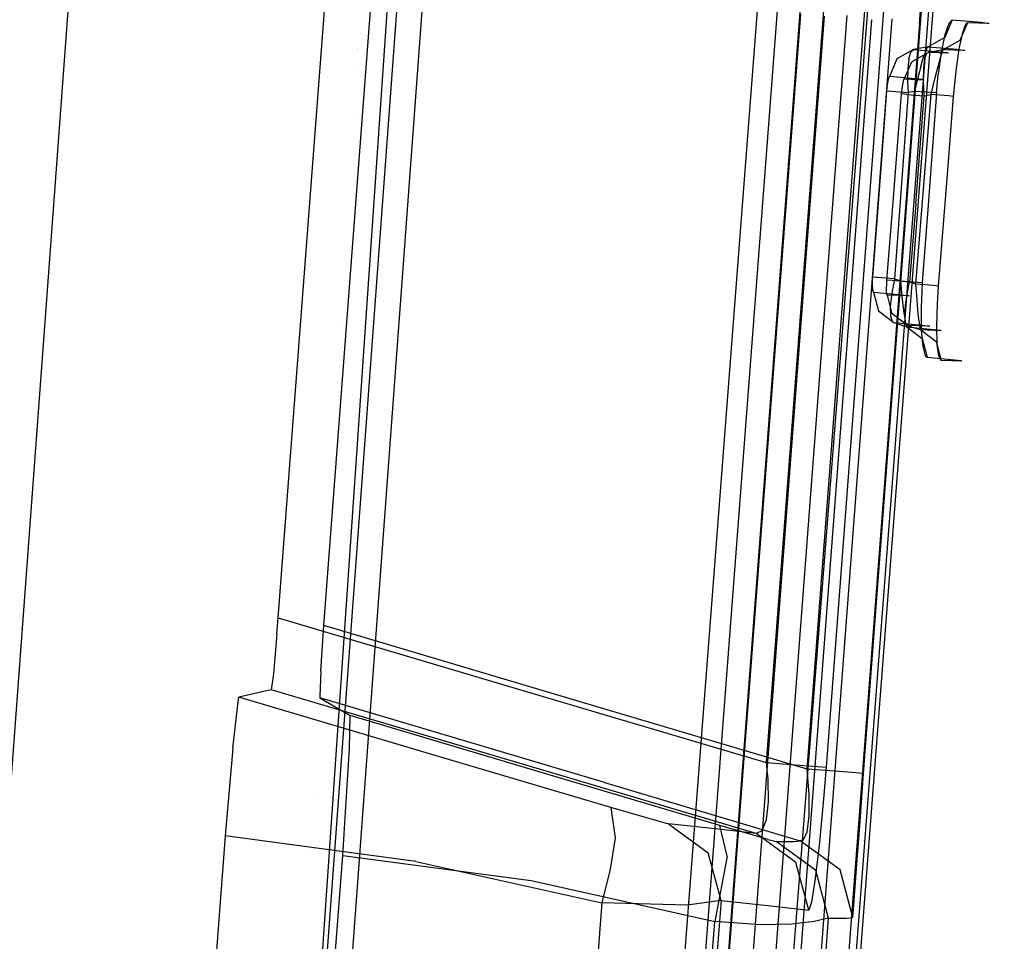
# Model space of a CAD drawing. Units: millimetres. Extents: x -1457 to 1524, y 835 to 8015.
# Drawn here: x 1018 to 1025, y 2266 to 2272 of the extents above; entities that cross this region are included whole.
import ezdxf

# ---------------------------------------------------------------- set-up
doc = ezdxf.new("R2010")
doc.units = ezdxf.units.MM
doc.layers.add('1', color=7, linetype='CONTINUOUS', true_color=0xffffff)

msp = doc.modelspace()

# ---------------------------------------------------------------- linework, layer by layer
at = {"layer": '1', "color": 18, "linetype": 'CONTINUOUS'}
for p, q in [((1023.309096, 2305.438006, 1962.18285), (1018.765092, 2244.049519, 1964.54142)), ((1018.143892, 2237.954587, 1975.682959), (1022.967363, 2303.080483, 1975.552966)), ((1022.469401, 2299.1831, 1937.042221), (1019.103408, 2250.222415, 1962.176785)), ((1022.469401, 2299.1831, 1937.042221), (1019.103408, 2250.222415, 1962.176785)), ((1020.036553, 2293.540535, 2029.65661), (1013.607025, 2206.667393, 2026.54551)), ((1020.036553, 2293.540535, 2029.65661), (1013.607025, 2206.667393, 2026.54551)), ((1024.217367, 2272.235602, 1989.176974), (1024.791002, 2279.787034, 1989.163026)), ((1024.217367, 2272.235602, 1989.176974), (1024.791002, 2279.787034, 1989.163026)), ((1023.952723, 2277.366847, 1999.351963), (1023.183703, 2267.243832, 1999.370679)), ((1023.952723, 2277.366847, 1999.351963), (1023.183703, 2267.243832, 1999.370679)), ((1023.459435, 2267.198294, 1987.171158), (1024.228454, 2277.321309, 1987.152323)), ((1023.459435, 2267.198294, 1987.171158), (1024.228454, 2277.321309, 1987.152323)), ((1024.356127, 2277.335376, 1998.882398), (1023.587108, 2267.212361, 1998.901114)), ((1024.356127, 2277.335376, 1998.882398), (1023.587108, 2267.212361, 1998.901114)), ((1023.841143, 2267.170161, 1987.658724), (1024.610281, 2277.293175, 1987.639889)), ((1023.841143, 2267.170161, 1987.658724), (1024.610281, 2277.293175, 1987.639889)), ((1020.501137, 2238.158673, 1975.131735), (1023.484349, 2277.029485, 1975.061759)), ((1020.501137, 2238.158673, 1975.131735), (1023.484349, 2277.029485, 1975.061759)), ((1024.635553, 2276.955336, 1973.947272), (1021.644354, 2238.091439, 1974.044189)), ((1024.635553, 2276.955336, 1973.947272), (1021.644354, 2238.091439, 1974.044189)), ((1019.887328, 2268.220156, 2000.019297), (1020.547032, 2276.902407, 2000.003085)), ((1020.195723, 2268.169373, 1986.367449), (1020.855308, 2276.851386, 1986.351237)), ((1021.630168, 2243.884295, 1965.290889), (1024.219036, 2276.769131, 1964.040145)), ((1021.630168, 2243.884295, 1965.290889), (1024.219036, 2276.769131, 1964.040145)), ((1024.648786, 2276.755303, 1964.511022), (1022.119999, 2243.86546, 1965.818867)), ((1024.648786, 2276.755303, 1964.511022), (1022.119999, 2243.86546, 1965.818867)), ((1022.679448, 2264.702767, 1996.697769), (1023.258448, 2272.323579, 1996.683702)), ((1022.679448, 2264.702767, 1996.697769), (1023.258448, 2272.323579, 1996.683702)), ((1023.411036, 2272.312373, 1996.885046), (1022.832036, 2264.691561, 1996.899232)), ((1023.411036, 2272.312373, 1996.885046), (1022.832036, 2264.691561, 1996.899232)), ((1023.413539, 2272.297829, 1989.822492), (1022.834539, 2264.677256, 1989.836678)), ((1023.413539, 2272.297829, 1989.822492), (1022.834539, 2264.677256, 1989.836678)), ((1023.575068, 2272.285193, 1989.6283), (1022.996068, 2264.66462, 1989.642486)), ((1023.575068, 2272.285193, 1989.6283), (1022.996068, 2264.66462, 1989.642486)), ((1023.727059, 2272.288531, 1996.96146), (1023.153424, 2264.736861, 1996.975526)), ((1023.727059, 2272.288531, 1996.96146), (1023.153424, 2264.736861, 1996.975526)), ((1023.894191, 2272.260875, 1989.56643), (1023.320556, 2264.709443, 1989.580378)), ((1023.894191, 2272.260875, 1989.56643), (1023.320556, 2264.709443, 1989.580378)), ((1024.032235, 2272.265881, 1997.365221), (1023.458481, 2264.71445, 1997.379288)), ((1024.032235, 2272.265881, 1997.365221), (1023.458481, 2264.71445, 1997.379288)), ((1024.217367, 2272.235602, 1989.176974), (1023.643613, 2264.68417, 1989.19104)), ((1024.217367, 2272.235602, 1989.176974), (1023.643613, 2264.68417, 1989.19104)), ((1024.439335, 2272.260636, 1972.97357), (1024.38879, 2272.141427, 1972.968087)), ((1024.439335, 2272.260636, 1972.97357), (1024.38879, 2272.141427, 1972.968087)), ((1024.415374, 2272.235602, 1973.132715), (1024.389267, 2272.15907, 1973.273978)), ((1024.415374, 2272.235602, 1973.132715), (1024.389267, 2272.15907, 1973.273978)), ((1024.439335, 2272.260636, 1972.97357), (1024.415374, 2272.235602, 1973.132715)), ((1024.439335, 2272.260636, 1972.97357), (1024.415374, 2272.235602, 1973.132715)), ((1024.439335, 2272.260636, 1972.97357), (1024.635196, 2272.24347, 1971.001014)), ((1024.439335, 2272.260636, 1972.97357), (1024.635196, 2272.24347, 1971.001014)), ((1024.542332, 2272.239417, 1966.402397), (1024.491429, 2272.120684, 1966.407046)), ((1024.542332, 2272.239417, 1966.402397), (1024.491429, 2272.120684, 1966.407046)), ((1024.510384, 2272.173136, 1966.155753), (1024.531603, 2272.230595, 1966.307625)), ((1024.510384, 2272.173136, 1966.155753), (1024.531603, 2272.230595, 1966.307625)), ((1024.542332, 2272.239417, 1966.402397), (1024.531603, 2272.230595, 1966.307625)), ((1024.542332, 2272.239417, 1966.402397), (1024.531603, 2272.230595, 1966.307625)), ((1024.689317, 2272.235602, 1969.019279), (1024.542332, 2272.239417, 1966.402397)), ((1024.689317, 2272.235602, 1969.019279), (1024.542332, 2272.239417, 1966.402397)), ((1024.635196, 2272.24347, 1971.001014), (1024.689317, 2272.235602, 1969.019279)), ((1024.635196, 2272.24347, 1971.001014), (1024.689317, 2272.235602, 1969.019279)), ((1024.38879, 2272.141427, 1972.968087), (1024.276614, 2272.078484, 1972.953662)), ((1024.38879, 2272.141427, 1972.968087), (1024.276614, 2272.078484, 1972.953662)), ((1024.389267, 2272.15907, 1973.273978), (1024.364591, 2272.040576, 1973.381266)), ((1024.389267, 2272.15907, 1973.273978), (1024.364591, 2272.040576, 1973.381266)), ((1024.487138, 2272.063941, 1966.028675), (1024.510384, 2272.173136, 1966.155753)), ((1024.487138, 2272.063941, 1966.028675), (1024.510384, 2272.173136, 1966.155753)), ((1024.276614, 2272.078484, 1972.953662), (1024.178505, 2272.060126, 1972.928509)), ((1024.276614, 2272.078484, 1972.953662), (1024.178505, 2272.060126, 1972.928509)), ((1024.266601, 2272.064179, 1973.049507), (1024.276614, 2272.078484, 1972.953662)), ((1024.266601, 2272.064179, 1973.049507), (1024.276614, 2272.078484, 1972.953662)), ((1024.276614, 2272.078484, 1972.953662), (1024.471045, 2272.061318, 1970.991835)), ((1024.276614, 2272.078484, 1972.953662), (1024.471045, 2272.061318, 1970.991835)), ((1024.491429, 2272.120684, 1966.407046), (1024.379015, 2272.05798, 1966.418371)), ((1024.491429, 2272.120684, 1966.407046), (1024.379015, 2272.05798, 1966.418371)), ((1020.421998, 2272.060948, 1971.593985), (1020.421998, 2272.060948, 1971.593985)), ((1020.421998, 2272.060948, 1971.593985), (1020.421998, 2272.060948, 1971.593985)), ((1020.42234, 2272.066608, 1971.596426), (1020.42234, 2272.066608, 1971.596426)), ((1020.42234, 2272.066608, 1971.596426), (1020.42234, 2272.066608, 1971.596426)), ((1024.178505, 2272.060126, 1972.928509), (1024.066329, 2271.997184, 1972.914204)), ((1024.178505, 2272.060126, 1972.928509), (1024.066329, 2271.997184, 1972.914204)), ((1024.14608, 2271.998376, 1973.107323), (1024.159908, 2272.044152, 1973.022565)), ((1024.14608, 2271.998376, 1973.107323), (1024.159908, 2272.044152, 1973.022565)), ((1024.159908, 2272.044152, 1973.022565), (1024.178505, 2272.060126, 1972.928509)), ((1024.159908, 2272.044152, 1973.022565), (1024.178505, 2272.060126, 1972.928509)), ((1024.278641, 2272.039622, 1966.441616), (1024.166226, 2271.976918, 1966.452941)), ((1024.278641, 2272.039622, 1966.441616), (1024.166226, 2271.976918, 1966.452941)), ((1024.178505, 2272.060126, 1972.928509), (1024.402857, 2272.040099, 1970.366463)), ((1024.178505, 2272.060126, 1972.928509), (1024.402857, 2272.040099, 1970.366463)), ((1024.241686, 2271.993369, 1973.159656), (1024.249554, 2272.017926, 1973.133191)), ((1024.241686, 2271.993369, 1973.159656), (1024.249554, 2272.017926, 1973.133191)), ((1024.266601, 2272.064179, 1973.049507), (1024.249554, 2272.017926, 1973.133191)), ((1024.266601, 2272.064179, 1973.049507), (1024.249554, 2272.017926, 1973.133191)), ((1024.254918, 2271.998614, 1966.295108), (1024.268627, 2272.033662, 1966.38523)), ((1024.254918, 2271.998614, 1966.295108), (1024.268627, 2272.033662, 1966.38523)), ((1024.278641, 2272.039622, 1966.441616), (1024.268627, 2272.033662, 1966.38523)), ((1024.278641, 2272.039622, 1966.441616), (1024.268627, 2272.033662, 1966.38523)), ((1024.379015, 2272.05798, 1966.418371), (1024.278641, 2272.039622, 1966.441616)), ((1024.379015, 2272.05798, 1966.418371), (1024.278641, 2272.039622, 1966.441616)), ((1024.411321, 2272.035331, 1968.401775), (1024.278641, 2272.039622, 1966.441616)), ((1024.411321, 2272.035331, 1968.401775), (1024.278641, 2272.039622, 1966.441616)), ((1024.364591, 2272.040576, 1973.381266), (1024.34361, 2271.890134, 1973.44552)), ((1024.364591, 2272.040576, 1973.381266), (1024.34361, 2271.890134, 1973.44552)), ((1024.345756, 2271.952838, 1966.195807), (1024.36471, 2272.019356, 1966.270432)), ((1024.345756, 2271.952838, 1966.195807), (1024.36471, 2272.019356, 1966.270432)), ((1024.36471, 2272.019356, 1966.270432), (1024.376154, 2272.05345, 1966.36115)), ((1024.36471, 2272.019356, 1966.270432), (1024.376154, 2272.05345, 1966.36115)), ((1024.379015, 2272.05798, 1966.418371), (1024.376154, 2272.05345, 1966.36115)), ((1024.379015, 2272.05798, 1966.418371), (1024.376154, 2272.05345, 1966.36115)), ((1024.524808, 2272.053689, 1969.020948), (1024.379015, 2272.05798, 1966.418371)), ((1024.524808, 2272.053689, 1969.020948), (1024.379015, 2272.05798, 1966.418371)), ((1024.402857, 2272.040099, 1970.366463), (1024.411321, 2272.035331, 1968.401775)), ((1024.402857, 2272.040099, 1970.366463), (1024.411321, 2272.035331, 1968.401775)), ((1024.465084, 2271.91326, 1965.944514), (1024.487138, 2272.063941, 1966.028675)), ((1024.465084, 2271.91326, 1965.944514), (1024.487138, 2272.063941, 1966.028675)), ((1024.471045, 2272.061318, 1970.991835), (1024.524808, 2272.053689, 1969.020948)), ((1024.471045, 2272.061318, 1970.991835), (1024.524808, 2272.053689, 1969.020948)), ((1024.066329, 2271.997184, 1972.914204), (1024.015784, 2271.877974, 1972.90872)), ((1024.066329, 2271.997184, 1972.914204), (1024.015784, 2271.877974, 1972.90872)), ((1024.115324, 2271.858424, 1966.45771), (1024.166226, 2271.976918, 1966.452941)), ((1024.115324, 2271.858424, 1966.45771), (1024.166226, 2271.976918, 1966.452941)), ((1024.14608, 2271.998376, 1973.107323), (1024.138689, 2271.928042, 1973.173127)), ((1024.14608, 2271.998376, 1973.107323), (1024.138689, 2271.928042, 1973.173127)), ((1024.227738, 2271.945447, 1973.195419), (1024.20342, 2271.853179, 1973.230705)), ((1024.227738, 2271.945447, 1973.195419), (1024.20342, 2271.853179, 1973.230705)), ((1024.227738, 2271.945447, 1973.195419), (1024.241686, 2271.993369, 1973.159656)), ((1024.227738, 2271.945447, 1973.195419), (1024.241686, 2271.993369, 1973.159656)), ((1024.244666, 2271.846026, 1966.166124), (1024.246454, 2271.934241, 1966.218576)), ((1024.244666, 2271.846026, 1966.166124), (1024.246454, 2271.934241, 1966.218576)), ((1024.246454, 2271.934241, 1966.218576), (1024.254918, 2271.998614, 1966.295108)), ((1024.246454, 2271.934241, 1966.218576), (1024.254918, 2271.998614, 1966.295108)), ((1024.321556, 2271.860331, 1966.148362), (1024.345756, 2271.952838, 1966.195807)), ((1024.321556, 2271.860331, 1966.148362), (1024.345756, 2271.952838, 1966.195807)), ((1020.413604, 2271.921925, 1971.534035), (1020.413604, 2271.921925, 1971.534035)), ((1020.413604, 2271.921925, 1971.534035), (1020.413604, 2271.921925, 1971.534035)), ((1024.011135, 2271.872967, 1972.940192), (1024.006128, 2271.85747, 1972.968087)), ((1024.011135, 2271.872967, 1972.940192), (1024.006128, 2271.85747, 1972.968087)), ((1024.015784, 2271.877974, 1972.90872), (1024.011135, 2271.872967, 1972.940192)), ((1024.015784, 2271.877974, 1972.90872), (1024.011135, 2271.872967, 1972.940192)), ((1024.238467, 2271.857947, 1970.360741), (1024.015784, 2271.877974, 1972.90872)), ((1024.238467, 2271.857947, 1970.360741), (1024.015784, 2271.877974, 1972.90872)), ((1024.138689, 2271.928042, 1973.173127), (1024.138212, 2271.840066, 1973.214254)), ((1024.138689, 2271.928042, 1973.173127), (1024.138212, 2271.840066, 1973.214254)), ((1024.332166, 2271.766394, 1973.460659), (1024.34361, 2271.890134, 1973.44552)), ((1024.332166, 2271.766394, 1973.460659), (1024.34361, 2271.890134, 1973.44552)), ((1024.448156, 2271.743029, 1965.916142), (1024.465084, 2271.91326, 1965.944514)), ((1024.448156, 2271.743029, 1965.916142), (1024.465084, 2271.91326, 1965.944514)), ((1023.997545, 2271.803826, 1973.001942), (1023.99528, 2271.779269, 1973.004922)), ((1023.997545, 2271.803826, 1973.001942), (1023.99528, 2271.779269, 1973.004922)), ((1024.001479, 2271.833867, 1972.989306), (1023.997545, 2271.803826, 1973.001942)), ((1024.001479, 2271.833867, 1972.989306), (1023.997545, 2271.803826, 1973.001942)), ((1024.006128, 2271.85747, 1972.968087), (1024.001479, 2271.833867, 1972.989306)), ((1024.006128, 2271.85747, 1972.968087), (1024.001479, 2271.833867, 1972.989306)), ((1024.100661, 2271.793336, 1966.367349), (1024.104834, 2271.823376, 1966.3838)), ((1024.100661, 2271.793336, 1966.367349), (1024.104834, 2271.823376, 1966.3838)), ((1024.104834, 2271.823376, 1966.3838), (1024.109244, 2271.845073, 1966.408834)), ((1024.104834, 2271.823376, 1966.3838), (1024.109244, 2271.845073, 1966.408834)), ((1024.109244, 2271.845073, 1966.408834), (1024.113297, 2271.856517, 1966.438755)), ((1024.109244, 2271.845073, 1966.408834), (1024.113297, 2271.856517, 1966.438755)), ((1024.113297, 2271.856517, 1966.438755), (1024.115324, 2271.858424, 1966.45771)), ((1024.113297, 2271.856517, 1966.438755), (1024.115324, 2271.858424, 1966.45771)), ((1024.246931, 2271.853417, 1968.40702), (1024.115324, 2271.858424, 1966.45771)), ((1024.246931, 2271.853417, 1968.40702), (1024.115324, 2271.858424, 1966.45771)), ((1024.138212, 2271.840066, 1973.214254), (1024.142504, 2271.768779, 1973.225817)), ((1024.138212, 2271.840066, 1973.214254), (1024.142504, 2271.768779, 1973.225817)), ((1024.20342, 2271.853179, 1973.230705), (1024.185419, 2271.776885, 1973.236784)), ((1024.20342, 2271.853179, 1973.230705), (1024.185419, 2271.776885, 1973.236784)), ((1024.238467, 2271.857947, 1970.360741), (1024.246931, 2271.853417, 1968.40702)), ((1024.238467, 2271.857947, 1970.360741), (1024.246931, 2271.853417, 1968.40702)), ((1024.249911, 2271.746844, 1966.145858), (1024.244666, 2271.846026, 1966.166124)), ((1024.249911, 2271.746844, 1966.145858), (1024.244666, 2271.846026, 1966.166124)), ((1024.296045, 2271.755427, 1966.135129), (1024.321556, 2271.860331, 1966.148362)), ((1024.296045, 2271.755427, 1966.135129), (1024.321556, 2271.860331, 1966.148362)), ((1023.99528, 2271.779269, 1973.004922), (1023.956656, 2271.258086, 1973.005876)), ((1023.99528, 2271.779269, 1973.004922), (1023.956656, 2271.258086, 1973.005876)), ((1023.99528, 2271.779269, 1973.004922), (1024.02699, 2271.777123, 1973.143443)), ((1023.99528, 2271.779269, 1973.004922), (1024.02699, 2271.777123, 1973.143443)), ((1024.02699, 2271.777123, 1973.143443), (1024.142504, 2271.768779, 1973.225817)), ((1024.02699, 2271.777123, 1973.143443), (1024.142504, 2271.768779, 1973.225817)), ((1024.040103, 2271.028966, 1966.363296), (1024.097443, 2271.759242, 1966.361746)), ((1024.040103, 2271.028966, 1966.363296), (1024.097443, 2271.759242, 1966.361746)), ((1024.097443, 2271.759242, 1966.361746), (1024.100661, 2271.793336, 1966.367349)), ((1024.097443, 2271.759242, 1966.361746), (1024.100661, 2271.793336, 1966.367349)), ((1024.132967, 2271.756142, 1966.224894), (1024.097443, 2271.759242, 1966.361746)), ((1024.132967, 2271.756142, 1966.224894), (1024.097443, 2271.759242, 1966.361746)), ((1024.142504, 2271.768779, 1973.225817), (1024.10388, 2271.247596, 1973.22689)), ((1024.142504, 2271.768779, 1973.225817), (1024.10388, 2271.247596, 1973.22689)), ((1024.185419, 2271.776885, 1973.236784), (1024.129033, 2271.018475, 1973.238334)), ((1024.185419, 2271.776885, 1973.236784), (1024.129033, 2271.018475, 1973.238334)), ((1024.132967, 2271.756142, 1966.224894), (1024.249911, 2271.746844, 1966.145858)), ((1024.132967, 2271.756142, 1966.224894), (1024.249911, 2271.746844, 1966.145858)), ((1024.185419, 2271.776885, 1973.236784), (1024.142504, 2271.768779, 1973.225817)), ((1024.185419, 2271.776885, 1973.236784), (1024.142504, 2271.768779, 1973.225817)), ((1024.301648, 2271.768302, 1973.320469), (1024.185419, 2271.776885, 1973.236784)), ((1024.301648, 2271.768302, 1973.320469), (1024.185419, 2271.776885, 1973.236784)), ((1024.192452, 2271.016806, 1966.147169), (1024.249911, 2271.746844, 1966.145858)), ((1024.192452, 2271.016806, 1966.147169), (1024.249911, 2271.746844, 1966.145858)), ((1024.249911, 2271.746844, 1966.145858), (1024.296045, 2271.755427, 1966.135129)), ((1024.249911, 2271.746844, 1966.145858), (1024.296045, 2271.755427, 1966.135129)), ((1024.254322, 2271.227568, 1966.136083), (1024.296045, 2271.755427, 1966.135129)), ((1024.254322, 2271.227568, 1966.136083), (1024.296045, 2271.755427, 1966.135129)), ((1024.332166, 2271.766394, 1973.460659), (1024.27578, 2271.007985, 1973.462209)), ((1024.332166, 2271.766394, 1973.460659), (1024.27578, 2271.007985, 1973.462209)), ((1024.413824, 2271.74589, 1966.054782), (1024.296045, 2271.755427, 1966.135129)), ((1024.413824, 2271.74589, 1966.054782), (1024.296045, 2271.755427, 1966.135129)), ((1024.332166, 2271.766394, 1973.460659), (1024.301648, 2271.768302, 1973.320469)), ((1024.332166, 2271.766394, 1973.460659), (1024.301648, 2271.768302, 1973.320469)), ((1024.406314, 2271.214932, 1965.917096), (1024.448156, 2271.743029, 1965.916142)), ((1024.406314, 2271.214932, 1965.917096), (1024.448156, 2271.743029, 1965.916142)), ((1024.448156, 2271.743029, 1965.916142), (1024.413824, 2271.74589, 1966.054782)), ((1024.448156, 2271.743029, 1965.916142), (1024.413824, 2271.74589, 1966.054782)), ((1020.395451, 2271.62127, 1971.404387), (1020.395451, 2271.62127, 1971.404387)), ((1020.395451, 2271.62127, 1971.404387), (1020.395451, 2271.62127, 1971.404387)), ((1023.956656, 2271.258086, 1973.005876), (1023.90182, 2270.521134, 1973.007426)), ((1023.956656, 2271.258086, 1973.005876), (1023.90182, 2270.521134, 1973.007426)), ((1024.10388, 2271.247596, 1973.22689), (1024.049044, 2270.510644, 1973.22844)), ((1024.10388, 2271.247596, 1973.22689), (1024.049044, 2270.510644, 1973.22844)), ((1024.194598, 2270.474404, 1966.137633), (1024.254322, 2271.227568, 1966.136083)), ((1024.194598, 2270.474404, 1966.137633), (1024.254322, 2271.227568, 1966.136083)), ((1024.34659, 2270.462006, 1965.918407), (1024.406314, 2271.214932, 1965.917096)), ((1024.34659, 2270.462006, 1965.918407), (1024.406314, 2271.214932, 1965.917096)), ((1023.998618, 2270.501107, 1966.364488), (1024.040103, 2271.028966, 1966.363296)), ((1023.998618, 2270.501107, 1966.364488), (1024.040103, 2271.028966, 1966.363296)), ((1024.129033, 2271.018475, 1973.238334), (1024.090171, 2270.497054, 1973.239407)), ((1024.129033, 2271.018475, 1973.238334), (1024.090171, 2270.497054, 1973.239407)), ((1024.192452, 2271.016806, 1966.147169), (1024.150968, 2270.488709, 1966.148123)), ((1024.192452, 2271.016806, 1966.147169), (1024.150968, 2270.488709, 1966.148123)), ((1024.27578, 2271.007985, 1973.462209), (1024.236917, 2270.486563, 1973.463282)), ((1024.27578, 2271.007985, 1973.462209), (1024.236917, 2270.486563, 1973.463282)), ((1023.900151, 2270.487279, 1973.001823), (1023.90182, 2270.521134, 1973.007426)), ((1023.900151, 2270.487279, 1973.001823), (1023.90182, 2270.521134, 1973.007426)), ((1023.900151, 2270.457, 1972.985491), (1023.900151, 2270.487279, 1973.001823)), ((1023.900151, 2270.457, 1972.985491), (1023.900151, 2270.487279, 1973.001823)), ((1023.93353, 2270.519227, 1973.145947), (1023.90182, 2270.521134, 1973.007426)), ((1023.93353, 2270.519227, 1973.145947), (1023.90182, 2270.521134, 1973.007426)), ((1024.049044, 2270.510644, 1973.22844), (1023.93353, 2270.519227, 1973.145947)), ((1024.049044, 2270.510644, 1973.22844), (1023.93353, 2270.519227, 1973.145947)), ((1023.995996, 2270.446748, 1966.379985), (1023.996949, 2270.477027, 1966.367349)), ((1023.995996, 2270.446748, 1966.379985), (1023.996949, 2270.477027, 1966.367349)), ((1023.996949, 2270.477027, 1966.367349), (1023.998618, 2270.501107, 1966.364488)), ((1023.996949, 2270.477027, 1966.367349), (1023.998618, 2270.501107, 1966.364488)), ((1024.033904, 2270.498246, 1966.227397), (1023.998618, 2270.501107, 1966.364488)), ((1024.033904, 2270.498246, 1966.227397), (1023.998618, 2270.501107, 1966.364488)), ((1024.049044, 2270.510644, 1973.22844), (1024.030328, 2270.413369, 1973.208055)), ((1024.049044, 2270.510644, 1973.22844), (1024.030328, 2270.413369, 1973.208055)), ((1024.150968, 2270.488709, 1966.148123), (1024.033904, 2270.498246, 1966.227397)), ((1024.150968, 2270.488709, 1966.148123), (1024.033904, 2270.498246, 1966.227397)), ((1024.049044, 2270.510644, 1973.22844), (1024.090171, 2270.497054, 1973.239407)), ((1024.049044, 2270.510644, 1973.22844), (1024.090171, 2270.497054, 1973.239407)), ((1024.090171, 2270.497054, 1973.239407), (1024.206519, 2270.488709, 1973.323092)), ((1024.090171, 2270.497054, 1973.239407), (1024.098873, 2270.390481, 1973.226294)), ((1024.090171, 2270.497054, 1973.239407), (1024.206519, 2270.488709, 1973.323092)), ((1024.090171, 2270.497054, 1973.239407), (1024.098873, 2270.390481, 1973.226294)), ((1024.136424, 2270.419329, 1966.15921), (1024.150968, 2270.488709, 1966.148123)), ((1024.136424, 2270.419329, 1966.15921), (1024.150968, 2270.488709, 1966.148123)), ((1024.194598, 2270.474404, 1966.137633), (1024.150968, 2270.488709, 1966.148123)), ((1024.194598, 2270.474404, 1966.137633), (1024.150968, 2270.488709, 1966.148123)), ((1024.199724, 2270.397872, 1966.144189), (1024.194598, 2270.474404, 1966.137633)), ((1024.199724, 2270.397872, 1966.144189), (1024.194598, 2270.474404, 1966.137633)), ((1024.312377, 2270.464867, 1966.057166), (1024.194598, 2270.474404, 1966.137633)), ((1024.312377, 2270.464867, 1966.057166), (1024.194598, 2270.474404, 1966.137633)), ((1024.206519, 2270.488709, 1973.323092), (1024.236917, 2270.486563, 1973.463282)), ((1024.206519, 2270.488709, 1973.323092), (1024.236917, 2270.486563, 1973.463282)), ((1024.236917, 2270.486563, 1973.463282), (1024.228692, 2270.316333, 1973.435268)), ((1024.236917, 2270.486563, 1973.463282), (1024.228692, 2270.316333, 1973.435268)), ((1023.900151, 2270.457, 1972.985491), (1023.901939, 2270.434827, 1972.960576)), ((1023.900151, 2270.457, 1972.985491), (1023.901939, 2270.434827, 1972.960576)), ((1023.901939, 2270.434827, 1972.960576), (1023.905158, 2270.422429, 1972.930655)), ((1023.901939, 2270.434827, 1972.960576), (1023.905158, 2270.422429, 1972.930655)), ((1023.905158, 2270.422429, 1972.930655), (1023.907542, 2270.420283, 1972.911224)), ((1023.905158, 2270.422429, 1972.930655), (1023.907542, 2270.420283, 1972.911224)), ((1023.907542, 2270.420283, 1972.911224), (1023.940682, 2270.293921, 1972.917184)), ((1023.907542, 2270.420283, 1972.911224), (1023.940682, 2270.293921, 1972.917184)), ((1023.907542, 2270.420283, 1972.911224), (1024.098516, 2270.403117, 1970.973954)), ((1023.907542, 2270.420283, 1972.911224), (1024.098516, 2270.403117, 1970.973954)), ((1023.996353, 2270.422429, 1966.401324), (1023.995996, 2270.446748, 1966.379985)), ((1023.996353, 2270.422429, 1966.401324), (1023.995996, 2270.446748, 1966.379985)), ((1023.998141, 2270.406693, 1966.429576), (1023.996353, 2270.422429, 1966.401324)), ((1023.998141, 2270.406693, 1966.429576), (1023.996353, 2270.422429, 1966.401324)), ((1024.001122, 2270.400971, 1966.461405), (1023.998141, 2270.406693, 1966.429576)), ((1024.001122, 2270.400971, 1966.461405), (1023.998141, 2270.406693, 1966.429576)), ((1024.030328, 2270.413369, 1973.208055), (1024.02091, 2270.325631, 1973.15596)), ((1024.030328, 2270.413369, 1973.208055), (1024.02091, 2270.325631, 1973.15596)), ((1024.123311, 2270.332068, 1966.19986), (1024.136424, 2270.419329, 1966.15921)), ((1024.123311, 2270.332068, 1966.19986), (1024.136424, 2270.419329, 1966.15921)), ((1024.34659, 2270.462006, 1965.918407), (1024.312377, 2270.464867, 1966.057166)), ((1024.34659, 2270.462006, 1965.918407), (1024.312377, 2270.464867, 1966.057166)), ((1024.338722, 2270.339698, 1965.933189), (1024.34659, 2270.462006, 1965.918407)), ((1024.338722, 2270.339698, 1965.933189), (1024.34659, 2270.462006, 1965.918407)), ((1024.149418, 2270.395726, 1969.027862), (1024.001122, 2270.400971, 1966.461405)), ((1024.149418, 2270.395726, 1969.027862), (1024.001122, 2270.400971, 1966.461405)), ((1024.034023, 2270.274132, 1966.457233), (1024.001122, 2270.400971, 1966.461405)), ((1024.034023, 2270.274132, 1966.457233), (1024.001122, 2270.400971, 1966.461405)), ((1024.098516, 2270.403117, 1970.973954), (1024.149418, 2270.395726, 1969.027862)), ((1024.098516, 2270.403117, 1970.973954), (1024.149418, 2270.395726, 1969.027862)), ((1024.098873, 2270.390481, 1973.226294), (1024.109602, 2270.296067, 1973.179325)), ((1024.098873, 2270.390481, 1973.226294), (1024.109602, 2270.296067, 1973.179325)), ((1024.207592, 2270.303458, 1966.180071), (1024.199724, 2270.397872, 1966.144189)), ((1024.207592, 2270.303458, 1966.180071), (1024.199724, 2270.397872, 1966.144189)), ((1024.33455, 2270.188302, 1965.997562), (1024.338722, 2270.339698, 1965.933189)), ((1024.33455, 2270.188302, 1965.997562), (1024.338722, 2270.339698, 1965.933189)), ((1023.940682, 2270.293921, 1972.917184), (1024.044037, 2270.215243, 1972.931966)), ((1023.940682, 2270.293921, 1972.917184), (1024.044037, 2270.215243, 1972.931966)), ((1024.02091, 2270.325631, 1973.15596), (1024.022222, 2270.260304, 1973.079786)), ((1024.02091, 2270.325631, 1973.15596), (1024.022222, 2270.260304, 1973.079786)), ((1024.138093, 2270.195216, 1966.445908), (1024.034023, 2270.274132, 1966.457233)), ((1024.138093, 2270.195216, 1966.445908), (1024.034023, 2270.274132, 1966.457233)), ((1024.109602, 2270.296067, 1973.179325), (1024.12045, 2270.227402, 1973.105296)), ((1024.109602, 2270.296067, 1973.179325), (1024.12045, 2270.227402, 1973.105296)), ((1024.119139, 2270.261019, 1966.265664), (1024.123311, 2270.332068, 1966.19986)), ((1024.119139, 2270.261019, 1966.265664), (1024.123311, 2270.332068, 1966.19986)), ((1024.212599, 2270.253867, 1966.216788), (1024.207592, 2270.303458, 1966.180071)), ((1024.212599, 2270.253867, 1966.216788), (1024.207592, 2270.303458, 1966.180071)), ((1024.228692, 2270.316333, 1973.435268), (1024.230003, 2270.16446, 1973.351941)), ((1024.228692, 2270.316333, 1973.435268), (1024.230003, 2270.16446, 1973.351941)), ((1024.022222, 2270.260304, 1973.079786), (1024.033189, 2270.223111, 1972.989783)), ((1024.022222, 2270.260304, 1973.079786), (1024.033189, 2270.223111, 1972.989783)), ((1024.033189, 2270.223111, 1972.989783), (1024.044037, 2270.215243, 1972.931966)), ((1024.033189, 2270.223111, 1972.989783), (1024.044037, 2270.215243, 1972.931966)), ((1024.044037, 2270.215243, 1972.931966), (1024.133801, 2270.185679, 1972.955927)), ((1024.044037, 2270.215243, 1972.931966), (1024.236441, 2270.197839, 1970.983848)), ((1024.044037, 2270.215243, 1972.931966), (1024.133801, 2270.185679, 1972.955927)), ((1024.044037, 2270.215243, 1972.931966), (1024.236441, 2270.197839, 1970.983848)), ((1024.124146, 2270.213574, 1966.351137), (1024.119139, 2270.261019, 1966.265664)), ((1024.124146, 2270.213574, 1966.351137), (1024.119139, 2270.261019, 1966.265664)), ((1024.12951, 2270.191163, 1973.014578), (1024.12045, 2270.227402, 1973.105296)), ((1024.12951, 2270.191163, 1973.014578), (1024.12045, 2270.227402, 1973.105296)), ((1024.138093, 2270.195216, 1966.445908), (1024.124146, 2270.213574, 1966.351137)), ((1024.138093, 2270.195216, 1966.445908), (1024.124146, 2270.213574, 1966.351137)), ((1024.21546, 2270.229071, 1966.243014), (1024.212599, 2270.253867, 1966.216788)), ((1024.21546, 2270.229071, 1966.243014), (1024.212599, 2270.253867, 1966.216788)), ((1024.222255, 2270.181149, 1966.327772), (1024.21546, 2270.229071, 1966.243014)), ((1024.222255, 2270.181149, 1966.327772), (1024.21546, 2270.229071, 1966.243014)), ((1020.308887, 2270.18759, 1970.786157), (1020.308887, 2270.18759, 1970.786157)), ((1020.308887, 2270.18759, 1970.786157), (1020.308887, 2270.18759, 1970.786157)), ((1024.133801, 2270.185679, 1972.955927), (1024.12951, 2270.191163, 1973.014578)), ((1024.133801, 2270.185679, 1972.955927), (1024.12951, 2270.191163, 1973.014578)), ((1024.133801, 2270.185679, 1972.955927), (1024.237156, 2270.107001, 1972.970828)), ((1024.133801, 2270.185679, 1972.955927), (1024.360418, 2270.164937, 1970.349178)), ((1024.133801, 2270.185679, 1972.955927), (1024.237156, 2270.107001, 1972.970828)), ((1024.133801, 2270.185679, 1972.955927), (1024.360418, 2270.164937, 1970.349178)), ((1024.287581, 2270.190209, 1969.026789), (1024.138093, 2270.195216, 1966.445908)), ((1024.287581, 2270.190209, 1969.026789), (1024.138093, 2270.195216, 1966.445908)), ((1024.138093, 2270.195216, 1966.445908), (1024.226665, 2270.16589, 1966.424569)), ((1024.138093, 2270.195216, 1966.445908), (1024.226665, 2270.16589, 1966.424569)), ((1024.226665, 2270.16589, 1966.424569), (1024.222255, 2270.181149, 1966.327772)), ((1024.226665, 2270.16589, 1966.424569), (1024.222255, 2270.181149, 1966.327772)), ((1024.36471, 2270.160407, 1968.38437), (1024.226665, 2270.16589, 1966.424569)), ((1024.36471, 2270.160407, 1968.38437), (1024.226665, 2270.16589, 1966.424569)), ((1024.226665, 2270.16589, 1966.424569), (1024.330735, 2270.086974, 1966.413125)), ((1024.226665, 2270.16589, 1966.424569), (1024.330735, 2270.086974, 1966.413125)), ((1024.230003, 2270.16446, 1973.351941), (1024.240494, 2270.052642, 1973.225579)), ((1024.230003, 2270.16446, 1973.351941), (1024.240494, 2270.052642, 1973.225579)), ((1024.236441, 2270.197839, 1970.983848), (1024.287581, 2270.190209, 1969.026789)), ((1024.236441, 2270.197839, 1970.983848), (1024.287581, 2270.190209, 1969.026789)), ((1024.337888, 2270.067185, 1966.105804), (1024.33455, 2270.188302, 1965.997562)), ((1024.337888, 2270.067185, 1966.105804), (1024.33455, 2270.188302, 1965.997562)), ((1024.360418, 2270.164937, 1970.349178), (1024.36471, 2270.160407, 1968.38437)), ((1024.360418, 2270.164937, 1970.349178), (1024.36471, 2270.160407, 1968.38437)), ((1024.237156, 2270.107001, 1972.970828), (1024.270177, 2269.980639, 1972.976789)), ((1024.237156, 2270.107001, 1972.970828), (1024.270177, 2269.980639, 1972.976789)), ((1024.330735, 2270.086974, 1966.413125), (1024.363637, 2269.959897, 1966.408834)), ((1024.330735, 2270.086974, 1966.413125), (1024.363637, 2269.959897, 1966.408834)), ((1024.240494, 2270.052642, 1973.225579), (1024.25766, 2269.991606, 1973.073825)), ((1024.240494, 2270.052642, 1973.225579), (1024.25766, 2269.991606, 1973.073825)), ((1024.34814, 2269.987792, 1966.248378), (1024.337888, 2270.067185, 1966.105804)), ((1024.34814, 2269.987792, 1966.248378), (1024.337888, 2270.067185, 1966.105804)), ((1024.25766, 2269.991606, 1973.073825), (1024.270177, 2269.980639, 1972.976789)), ((1024.25766, 2269.991606, 1973.073825), (1024.270177, 2269.980639, 1972.976789)), ((1024.270177, 2269.980639, 1972.976789), (1024.498582, 2269.959658, 1970.355496)), ((1024.270177, 2269.980639, 1972.976789), (1024.498582, 2269.959658, 1970.355496)), ((1024.363637, 2269.959897, 1966.408834), (1024.34814, 2269.987792, 1966.248378)), ((1024.363637, 2269.959897, 1966.408834), (1024.34814, 2269.987792, 1966.248378)), ((1024.502754, 2269.95489, 1968.379602), (1024.363637, 2269.959897, 1966.408834)), ((1024.502754, 2269.95489, 1968.379602), (1024.363637, 2269.959897, 1966.408834)), ((1024.498582, 2269.959658, 1970.355496), (1024.502754, 2269.95489, 1968.379602)), ((1024.498582, 2269.959658, 1970.355496), (1024.502754, 2269.95489, 1968.379602)), ((1019.878983, 2268.113345, 2000.03098), (1019.887328, 2268.220156, 2000.019297)), ((1019.887328, 2268.220156, 2000.019297), (1021.820545, 2267.647713, 1999.6389)), ((1019.887328, 2268.220156, 2000.019297), (1021.820545, 2267.647713, 1999.6389)), ((1020.174742, 2267.860621, 1986.260042), (1020.195723, 2268.169373, 1986.367449)), ((1022.109628, 2267.60003, 1986.838803), (1020.195723, 2268.169373, 1986.367449)), ((1022.109628, 2267.60003, 1986.838803), (1020.195723, 2268.169373, 1986.367449)), ((1019.878983, 2268.113345, 2000.03098), (1019.854665, 2267.842978, 2000.197396)), ((1019.854665, 2267.842978, 2000.197396), (1019.839406, 2267.734736, 2000.505909)), ((1020.174742, 2267.860621, 1986.260042), (1020.168185, 2267.692775, 1985.989437)), ((1019.618273, 2267.672032, 2009.965643), (1019.622564, 2267.684668, 2009.820685)), ((1019.839406, 2267.734736, 2000.505909), (1019.622564, 2267.684668, 2009.820685)), ((1020.887613, 2267.308921, 2009.766564), (1019.622564, 2267.684668, 2009.820685)), ((1020.887613, 2267.308921, 2009.766564), (1019.622564, 2267.684668, 2009.820685)), ((1021.772504, 2267.162055, 2000.12587), (1019.839406, 2267.734736, 2000.505909)), ((1021.772504, 2267.162055, 2000.12587), (1019.839406, 2267.734736, 2000.505909)), ((1020.168185, 2267.692775, 1985.989437), (1020.169616, 2267.680377, 1985.882625)), ((1022.08364, 2267.111033, 1986.35374), (1020.169616, 2267.680377, 1985.882625)), ((1022.08364, 2267.111033, 1986.35374), (1020.169616, 2267.680377, 1985.882625)), ((1020.169616, 2267.680377, 1985.882625), (1020.373464, 2267.561167, 1976.573214)), ((1019.580007, 2267.340153, 2010.538325), (1019.618273, 2267.672032, 2009.965643)), ((1021.820545, 2267.647713, 1999.6389), (1023.183703, 2267.243832, 1999.370679)), ((1021.820545, 2267.647713, 1999.6389), (1023.183703, 2267.243832, 1999.370679)), ((1020.370007, 2267.338008, 1975.981221), (1020.373464, 2267.561167, 1976.573214)), ((1021.634221, 2267.186135, 1976.682052), (1020.373464, 2267.561167, 1976.573214)), ((1021.634221, 2267.186135, 1976.682052), (1020.373464, 2267.561167, 1976.573214)), ((1023.459435, 2267.198294, 1987.171158), (1022.109628, 2267.60003, 1986.838803)), ((1023.459435, 2267.198294, 1987.171158), (1022.109628, 2267.60003, 1986.838803)), ((1019.580007, 2267.340153, 2010.538325), (1019.530177, 2266.747922, 2010.753378)), ((1020.333767, 2266.76175, 1975.654826), (1020.370007, 2267.338008, 1975.981221)), ((1022.132993, 2266.940802, 2009.603962), (1020.887613, 2267.308921, 2009.766564)), ((1022.132993, 2266.940802, 2009.603962), (1020.887613, 2267.308921, 2009.766564)), ((1023.183703, 2267.243832, 1999.370679), (1023.193479, 2267.131299, 1999.378905)), ((1023.183703, 2267.243832, 1999.370679), (1023.466706, 2267.221898, 1999.20617)), ((1023.183703, 2267.243832, 1999.370679), (1023.193479, 2267.131299, 1999.378905)), ((1023.183703, 2267.243832, 1999.370679), (1023.466706, 2267.221898, 1999.20617)), ((1023.466706, 2267.221898, 1999.20617), (1023.587108, 2267.212361, 1998.901114)), ((1023.466706, 2267.221898, 1999.20617), (1023.587108, 2267.212361, 1998.901114)), ((1022.870541, 2266.819686, 1976.898178), (1021.634221, 2267.186135, 1976.682052)), ((1022.870541, 2266.819686, 1976.898178), (1021.634221, 2267.186135, 1976.682052)), ((1023.11492, 2266.764373, 1999.861822), (1021.772504, 2267.162055, 2000.12587)), ((1023.11492, 2266.764373, 1999.861822), (1021.772504, 2267.162055, 2000.12587)), ((1023.472667, 2267.028302, 1987.150535), (1023.459435, 2267.198294, 1987.171158)), ((1023.472667, 2267.028302, 1987.150535), (1023.459435, 2267.198294, 1987.171158)), ((1023.734689, 2267.17779, 1987.348422), (1023.459435, 2267.198294, 1987.171158)), ((1023.734689, 2267.17779, 1987.348422), (1023.459435, 2267.198294, 1987.171158)), ((1023.587108, 2267.212361, 1998.901114), (1023.569822, 2266.998261, 1998.924837)), ((1023.587108, 2267.212361, 1998.901114), (1023.569822, 2266.998261, 1998.924837)), ((1023.841143, 2267.170161, 1987.658724), (1023.734689, 2267.17779, 1987.348422)), ((1023.841143, 2267.170161, 1987.658724), (1023.734689, 2267.17779, 1987.348422)), ((1023.816586, 2266.845673, 1987.604842), (1023.841143, 2267.170161, 1987.658724)), ((1023.816586, 2266.845673, 1987.604842), (1023.841143, 2267.170161, 1987.658724)), ((1022.08364, 2267.111033, 1986.35374), (1023.412824, 2266.715497, 1986.68097)), ((1022.08364, 2267.111033, 1986.35374), (1023.412824, 2266.715497, 1986.68097)), ((1023.193479, 2267.131299, 1999.378905), (1023.195863, 2266.978711, 1999.43541)), ((1023.193479, 2267.131299, 1999.378905), (1023.195863, 2266.978711, 1999.43541)), ((1020.117429, 2267.016664, 1969.418791), (1020.117429, 2267.016664, 1969.418791)), ((1020.117429, 2267.016664, 1969.418791), (1020.117429, 2267.016664, 1969.418791)), ((1023.472905, 2266.880959, 1987.073526), (1023.472667, 2267.028302, 1987.150535)), ((1023.472905, 2266.880959, 1987.073526), (1023.472667, 2267.028302, 1987.150535)), ((1023.195863, 2266.978711, 1999.43541), (1023.182869, 2266.857356, 1999.542221)), ((1023.195863, 2266.978711, 1999.43541), (1023.182869, 2266.857356, 1999.542221)), ((1023.569822, 2266.998261, 1998.924837), (1023.542285, 2266.702861, 1999.044403)), ((1023.569822, 2266.998261, 1998.924837), (1023.542285, 2266.702861, 1999.044403)), ((1022.368312, 2266.871661, 2009.539112), (1022.132993, 2266.940802, 2009.603962)), ((1022.368312, 2266.871661, 2009.539112), (1022.132993, 2266.940802, 2009.603962)), ((1022.132993, 2266.940802, 2009.603962), (1022.162199, 2266.736001, 2010.048851)), ((1022.132993, 2266.940802, 2009.603962), (1022.162199, 2266.736001, 2010.048851)), ((1023.459792, 2266.776055, 1986.951336), (1023.472905, 2266.880959, 1987.073526)), ((1023.459792, 2266.776055, 1986.951336), (1023.472905, 2266.880959, 1987.073526)), ((1022.50874, 2266.832322, 2009.37961), (1022.368312, 2266.871661, 2009.539112)), ((1022.50874, 2266.832322, 2009.37961), (1022.368312, 2266.871661, 2009.539112)), ((1022.524118, 2266.828984, 2009.311661), (1022.50874, 2266.832322, 2009.37961)), ((1022.524118, 2266.828984, 2009.311661), (1022.50874, 2266.832322, 2009.37961)), ((1022.858858, 2266.793698, 2004.588589), (1022.524118, 2266.828984, 2009.311661)), ((1022.858858, 2266.793698, 2004.588589), (1022.524118, 2266.828984, 2009.311661)), ((1022.524118, 2266.828984, 2009.311661), (1022.79222, 2266.633242, 2009.334311)), ((1022.524118, 2266.828984, 2009.311661), (1022.79222, 2266.633242, 2009.334311)), ((1023.017406, 2266.776055, 1976.932868), (1022.870541, 2266.819686, 1976.898178)), ((1023.017406, 2266.776055, 1976.932868), (1022.870541, 2266.819686, 1976.898178)), ((1022.918344, 2266.611546, 1976.455793), (1022.870541, 2266.819686, 1976.898178)), ((1022.918344, 2266.611546, 1976.455793), (1022.870541, 2266.819686, 1976.898178)), ((1023.182869, 2266.857356, 1999.542221), (1023.154616, 2266.782016, 1999.691471)), ((1023.182869, 2266.857356, 1999.542221), (1023.154616, 2266.782016, 1999.691471)), ((1023.795128, 2266.557187, 1987.444982), (1023.816586, 2266.845673, 1987.604842)), ((1023.795128, 2266.557187, 1987.444982), (1023.816586, 2266.845673, 1987.604842)), ((1019.530177, 2266.747922, 2010.753378), (1017.352581, 2238.08834, 2010.810837)), ((1020.816326, 2266.57483, 2010.497078), (1019.530177, 2266.747922, 2010.753378)), ((1020.816326, 2266.57483, 2010.497078), (1019.530177, 2266.747922, 2010.753378)), ((1020.323038, 2266.61703, 1975.643739), (1020.333767, 2266.76175, 1975.654826)), ((1023.11492, 2266.764373, 1999.861822), (1022.858858, 2266.793698, 2004.588589)), ((1023.11492, 2266.764373, 1999.861822), (1022.858858, 2266.793698, 2004.588589)), ((1023.197055, 2266.723841, 1977.061734), (1023.017406, 2266.776055, 1976.932868)), ((1023.197055, 2266.723841, 1977.061734), (1023.017406, 2266.776055, 1976.932868)), ((1023.154616, 2266.782016, 1999.691471), (1023.11492, 2266.764373, 1999.861822)), ((1023.154616, 2266.782016, 1999.691471), (1023.11492, 2266.764373, 1999.861822)), ((1023.383737, 2266.568869, 1999.875292), (1023.11492, 2266.764373, 1999.861822)), ((1023.383737, 2266.568869, 1999.875292), (1023.11492, 2266.764373, 1999.861822)), ((1023.435354, 2266.721696, 1986.798272), (1023.459792, 2266.776055, 1986.951336)), ((1023.435354, 2266.721696, 1986.798272), (1023.459792, 2266.776055, 1986.951336)), ((1022.162199, 2266.736001, 2010.048851), (1022.128701, 2266.52357, 2010.192856)), ((1022.162199, 2266.736001, 2010.048851), (1022.128701, 2266.52357, 2010.192856)), ((1023.197055, 2266.723841, 1977.061734), (1023.249269, 2266.709536, 1977.208599)), ((1023.197055, 2266.723841, 1977.061734), (1023.249269, 2266.709536, 1977.208599)), ((1023.518085, 2266.513795, 1977.19942), (1023.249269, 2266.709536, 1977.208599)), ((1023.518085, 2266.513795, 1977.19942), (1023.249269, 2266.709536, 1977.208599)), ((1023.249269, 2266.709536, 1977.208599), (1023.370385, 2266.709536, 1981.943473)), ((1023.249269, 2266.709536, 1977.208599), (1023.370385, 2266.709536, 1981.943473)), ((1023.370385, 2266.709536, 1981.943473), (1023.412824, 2266.715497, 1986.68097)), ((1023.370385, 2266.709536, 1981.943473), (1023.412824, 2266.715497, 1986.68097)), ((1023.412824, 2266.715497, 1986.68097), (1023.435354, 2266.721696, 1986.798272)), ((1023.412824, 2266.715497, 1986.68097), (1023.435354, 2266.721696, 1986.798272)), ((1023.681879, 2266.519755, 1986.681208), (1023.412824, 2266.715497, 1986.68097)), ((1023.681879, 2266.519755, 1986.681208), (1023.412824, 2266.715497, 1986.68097)), ((1023.542285, 2266.702861, 1999.044403), (1023.514509, 2266.460389, 1999.258742)), ((1023.542285, 2266.702861, 1999.044403), (1023.514509, 2266.460389, 1999.258742)), ((1018.145561, 2237.958401, 1975.701079), (1020.323038, 2266.61703, 1975.643739)), ((1020.093677, 2266.62328, 1969.249157), (1020.093677, 2266.62328, 1969.249157)), ((1020.093677, 2266.62328, 1969.249157), (1020.093677, 2266.62328, 1969.249157)), ((1020.323038, 2266.61703, 1975.643739), (1021.594763, 2266.446084, 1975.953564)), ((1020.323038, 2266.61703, 1975.643739), (1021.594763, 2266.446084, 1975.953564)), ((1022.878408, 2266.312093, 2009.343848), (1022.79222, 2266.633242, 2009.334311)), ((1022.878408, 2266.312093, 2009.343848), (1022.79222, 2266.633242, 2009.334311)), ((1020.816326, 2266.57483, 2010.497078), (1022.072196, 2266.295642, 2010.245547)), ((1020.816326, 2266.57483, 2010.497078), (1022.072196, 2266.295642, 2010.245547)), ((1022.918344, 2266.611546, 1976.455793), (1022.836208, 2266.169518, 1976.258263)), ((1022.918344, 2266.611546, 1976.455793), (1022.836208, 2266.169518, 1976.258263)), ((1023.470283, 2266.247481, 1999.881014), (1023.383737, 2266.568869, 1999.875292)), ((1023.470283, 2266.247481, 1999.881014), (1023.383737, 2266.568869, 1999.875292)), ((1023.779392, 2266.344517, 1987.202868), (1023.795128, 2266.557187, 1987.444982)), ((1023.779392, 2266.344517, 1987.202868), (1023.795128, 2266.557187, 1987.444982)), ((1022.128701, 2266.52357, 2010.192856), (1022.072196, 2266.295642, 2010.245547)), ((1022.128701, 2266.52357, 2010.192856), (1022.072196, 2266.295642, 2010.245547)), ((1023.604631, 2266.192645, 1977.196202), (1023.518085, 2266.513795, 1977.19942)), ((1023.604631, 2266.192645, 1977.196202), (1023.518085, 2266.513795, 1977.19942)), ((1023.768544, 2266.198367, 1986.681804), (1023.681879, 2266.519755, 1986.681208)), ((1023.768544, 2266.198367, 1986.681804), (1023.681879, 2266.519755, 1986.681208)), ((1021.594763, 2266.446084, 1975.953564), (1022.836208, 2266.169518, 1976.258263)), ((1021.594763, 2266.446084, 1975.953564), (1022.836208, 2266.169518, 1976.258263)), ((1023.514509, 2266.460389, 1999.258742), (1023.489356, 2266.30041, 1999.55152)), ((1023.514509, 2266.460389, 1999.258742), (1023.489356, 2266.30041, 1999.55152)), ((1022.072196, 2266.295642, 2010.245547), (1019.93382, 2238.150805, 2010.301813)), ((1022.072196, 2266.295642, 2010.245547), (1019.93382, 2238.150805, 2010.301813)), ((1022.878408, 2266.312093, 2009.343848), (1020.728111, 2238.009423, 2009.400353)), ((1022.878408, 2266.312093, 2009.343848), (1020.728111, 2238.009423, 2009.400353)), ((1022.650123, 2266.280621, 2009.900793), (1022.072196, 2266.295642, 2010.245547)), ((1022.650123, 2266.280621, 2009.900793), (1022.072196, 2266.295642, 2010.245547)), ((1022.878408, 2266.312093, 2009.343848), (1022.650123, 2266.280621, 2009.900793)), ((1022.878408, 2266.312093, 2009.343848), (1022.650123, 2266.280621, 2009.900793)), ((1022.878408, 2266.312093, 2009.343848), (1023.213744, 2266.276807, 2004.614338)), ((1022.878408, 2266.312093, 2009.343848), (1023.213744, 2266.276807, 2004.614338)), ((1023.489356, 2266.30041, 1999.55152), (1023.470283, 2266.247481, 1999.881014)), ((1023.489356, 2266.30041, 1999.55152), (1023.470283, 2266.247481, 1999.881014)), ((1023.770452, 2266.223639, 1986.905918), (1023.779392, 2266.344517, 1987.202868)), ((1023.770452, 2266.223639, 1986.905918), (1023.779392, 2266.344517, 1987.202868)), ((1023.213744, 2266.276807, 2004.614338), (1023.470283, 2266.247481, 1999.881014)), ((1023.213744, 2266.276807, 2004.614338), (1023.470283, 2266.247481, 1999.881014)), ((1023.768544, 2266.198367, 1986.681804), (1023.770452, 2266.223639, 1986.905918)), ((1023.768544, 2266.198367, 1986.681804), (1023.770452, 2266.223639, 1986.905918)), ((1020.697832, 2238.025159, 1976.31453), (1022.836208, 2266.169518, 1976.258263)), ((1020.697832, 2238.025159, 1976.31453), (1022.836208, 2266.169518, 1976.258263)), ((1021.454215, 2237.889975, 1977.252826), (1023.604631, 2266.192645, 1977.196202)), ((1021.454215, 2237.889975, 1977.252826), (1023.604631, 2266.192645, 1977.196202)), ((1023.147106, 2266.146868, 1976.39285), (1022.836208, 2266.169518, 1976.258263)), ((1023.147106, 2266.146868, 1976.39285), (1022.836208, 2266.169518, 1976.258263)), ((1023.355961, 2266.152829, 1976.574048), (1023.147106, 2266.146868, 1976.39285)), ((1023.355961, 2266.152829, 1976.574048), (1023.147106, 2266.146868, 1976.39285)), ((1023.50688, 2266.171187, 1976.801381), (1023.355961, 2266.152829, 1976.574048)), ((1023.50688, 2266.171187, 1976.801381), (1023.355961, 2266.152829, 1976.574048)), ((1023.604631, 2266.192645, 1977.196202), (1023.50688, 2266.171187, 1976.801381)), ((1023.604631, 2266.192645, 1977.196202), (1023.50688, 2266.171187, 1976.801381)), ((1023.604631, 2266.192645, 1977.196202), (1023.726106, 2266.192645, 1981.937632)), ((1023.604631, 2266.192645, 1977.196202), (1023.726106, 2266.192645, 1981.937632)), ((1023.726106, 2266.192645, 1981.937632), (1023.768544, 2266.198367, 1986.681804)), ((1023.726106, 2266.192645, 1981.937632), (1023.768544, 2266.198367, 1986.681804))]:
    msp.add_line(p, q, dxfattribs=at)

doc.saveas('drawing.dxf')
